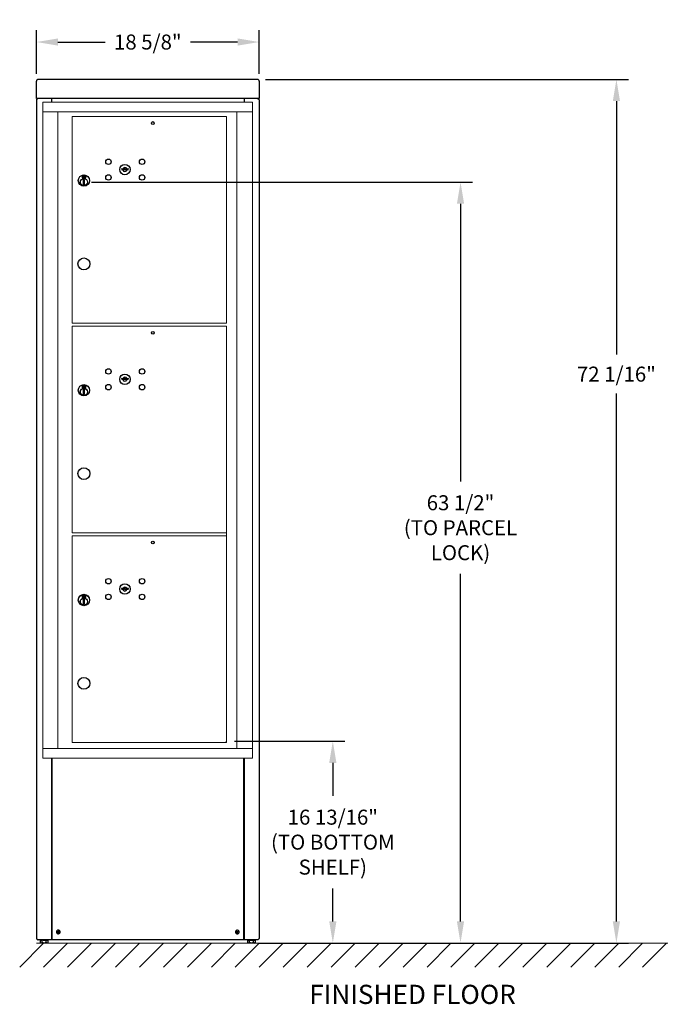
# Model space of a CAD drawing. Units: inches. Extents: x -92 to 15, y -4 to 78.
# Drawn here: x -92 to -39, y -4 to 78 of the extents above; entities that cross this region are included whole.
import ezdxf

# ---------------------------------------------------------------- set-up
doc = ezdxf.new("R2010")
doc.units = ezdxf.units.IN
doc.header["$MEASUREMENT"] = 0
doc.layers.get('DEFPOINTS').update_dxf_attribs({"color": 254})
doc.layers.add('DIM', color=7, linetype='Continuous')
doc.layers.add('shaded', color=254, linetype='Continuous')
doc.styles.get("Standard").update_dxf_attribs({"font": 'Gothic.ttf'})
doc.dimstyles.new('TRUE SCALE', dxfattribs={"dimscale": 10, "dimtxt": 0.125, "dimasz": 0.18, "dimexe": 0.1, "dimexo": 0.0625, "dimgap": 0.09, "dimtad": 0, "dimtih": 1, "dimtoh": 1, "dimdec": 4, "dimzin": 0, "dimdsep": 46, "dimlunit": 5, "dimtxsty": 'Standard', "dimcen": 0.09, "dimadec": 0, "dimazin": 0, "dimtfac": 0.09375, "dimtdec": 4, "dimtofl": 0, "dimtmove": 0, "dimatfit": 3, "dimfxl": 1, "dimfrac": 2, "dimtolj": 1, "dimtzin": 0, "dimarcsym": 0})

# ---------------------------------------------------------------- blocks, each defined once
blk = doc.blocks.new('*D31')
at = {"layer": 'DEFPOINTS', "color": 0}
for p in [(-72.19, 76.226), (-90.79, 72.947), (-72.19, 72.947)]:
    blk.add_point(p, dxfattribs=at)
at = {"layer": 'DIM', "color": 0, "lineweight": -2}
for p, q in [((-90.79, 73.572), (-90.79, 77.226)), ((-72.19, 73.572), (-72.19, 77.226)), ((-88.99, 76.226), (-85.063, 76.226)), ((-73.99, 76.226), (-77.918, 76.226))]:
    blk.add_line(p, q, dxfattribs=at)
at = {"layer": 'DIM', "color": 0}
for points in [[(-88.99, 76.526), (-88.99, 75.926), (-90.79, 76.226)], [(-73.99, 75.926), (-73.99, 76.526), (-72.19, 76.226)]]:
    blk.add_solid(points, dxfattribs=at)
at = {"layer": 'DIM', "color": 0, "insert": (-81.49, 76.226), "char_height": 1.25, "attachment_point": 5}
blk.add_mtext('\\A1;18 5/8"', dxfattribs=at)
blk = doc.blocks.new('*D171')
at = {"layer": 'DEFPOINTS', "color": 0}
for p in [(-74.874, 17.877), (-66.047, 17.877), (-72.765, 1.04)]:
    blk.add_point(p, dxfattribs=at)
at = {"layer": 'DIM', "color": 0, "lineweight": -2}
for p, q in [((-74.249, 17.877), (-65.047, 17.877)), ((-66.047, 16.077), (-66.047, 13.319)), ((-66.047, 2.84), (-66.047, 5.598)), ((-72.14, 1.04), (-65.047, 1.04))]:
    blk.add_line(p, q, dxfattribs=at)
at = {"layer": 'DIM', "color": 0}
for points in [[(-65.747, 16.077), (-66.347, 16.077), (-66.047, 17.877)], [(-66.347, 2.84), (-65.747, 2.84), (-66.047, 1.04)]]:
    blk.add_solid(points, dxfattribs=at)
at = {"layer": 'DIM', "color": 0, "insert": (-66.047, 9.459), "char_height": 1.25, "attachment_point": 5}
blk.add_mtext('\\A1;16 13/16"\\P(TO BOTTOM\\PSHELF)', dxfattribs=at)
blk = doc.blocks.new('*D172')
at = {"layer": 'DEFPOINTS', "color": 0}
for p in [(-86.824, 64.532), (-55.388, 64.532), (-72.763, 1.04)]:
    blk.add_point(p, dxfattribs=at)
at = {"layer": 'DIM', "color": 0, "lineweight": -2}
for p, q in [((-86.199, 64.532), (-54.388, 64.532)), ((-55.388, 62.732), (-55.388, 39.557)), ((-55.388, 2.84), (-55.388, 31.837)), ((-72.138, 1.04), (-54.388, 1.04))]:
    blk.add_line(p, q, dxfattribs=at)
at = {"layer": 'DIM', "color": 0}
for points in [[(-55.088, 62.732), (-55.688, 62.732), (-55.388, 64.532)], [(-55.688, 2.84), (-55.088, 2.84), (-55.388, 1.04)]]:
    blk.add_solid(points, dxfattribs=at)
at = {"layer": 'DIM', "color": 0, "insert": (-55.388, 35.697), "char_height": 1.25, "attachment_point": 5}
blk.add_mtext('\\A1;63 1/2"\\P(TO PARCEL\\PLOCK)', dxfattribs=at)
blk = doc.blocks.new('*D173')
at = {"layer": 'DEFPOINTS', "color": 0}
for p in [(-72.289, 73.104), (-72.779, 1.04), (-42.375, 1.04)]:
    blk.add_point(p, dxfattribs=at)
at = {"layer": 'DIM', "color": 0, "lineweight": -2}
for p, q in [((-71.664, 73.104), (-41.375, 73.104)), ((-42.375, 71.304), (-42.375, 50.139)), ((-42.375, 2.84), (-42.375, 46.887)), ((-72.154, 1.04), (-41.375, 1.04))]:
    blk.add_line(p, q, dxfattribs=at)
at = {"layer": 'DIM', "color": 0}
for points in [[(-42.075, 71.304), (-42.675, 71.304), (-42.375, 73.104)], [(-42.675, 2.84), (-42.075, 2.84), (-42.375, 1.04)]]:
    blk.add_solid(points, dxfattribs=at)
at = {"layer": 'DIM', "color": 0, "insert": (-42.375, 48.513), "char_height": 1.25, "attachment_point": 5}
blk.add_mtext('\\A1;72 1/16"', dxfattribs=at)
blk = doc.blocks.new('4C15S-3Punit')
at = {"color": 7, "linetype": 'Continuous', "lineweight": 15}
for p, q in [((0, 0), (0, -54.75)), ((17.499, 0), (0, 0)), ((17.499, -54.75), (17.499, 0)), ((0, -0.8), (17.499, -0.8)), ((1.247, -0.8), (1.247, -53.95)), ((16.169, -0.8), (16.169, -53.95)), ((2.439, -1.2), (15.324, -1.2)), ((2.439, -18.45), (2.439, -1.2)), ((15.324, -18.45), (15.324, -1.2)), ((15.324, -18.45), (2.439, -18.45)), ((2.439, -35.949), (2.439, -18.7)), ((2.439, -18.7), (15.324, -18.7)), ((15.324, -53.45), (15.324, -18.7)), ((2.439, -35.949), (15.324, -35.949)), ((2.439, -53.45), (2.439, -36.199)), ((2.439, -36.199), (15.324, -36.199)), ((0, -53.95), (17.499, -53.95)), ((2.439, -53.449), (15.324, -53.449)), ((2.439, -53.449), (15.324, -53.449)), ((2.439, -53.45), (15.324, -53.45)), ((0, -54.75), (17.499, -54.75))]:
    blk.add_line(p, q, dxfattribs=at)
at = {"color": 7, "linetype": 'Continuous'}
for p, q in [((6.571, -5.548), (6.546, -5.629)), ((7.136, -5.629), (7.111, -5.548)), ((3.268, -6.149), (3.268, -6.314)), ((3.548, -6.134), (3.283, -6.134)), ((3.283, -6.329), (3.548, -6.329)), ((3.308, -6.159), (3.308, -6.304)), ((3.358, -6.159), (3.308, -6.159)), ((3.308, -6.304), (3.328, -6.304)), ((3.328, -6.169), (3.328, -6.187)), ((3.355, -6.169), (3.328, -6.169)), ((3.328, -6.187), (3.362, -6.211)), ((3.328, -6.199), (3.359, -6.221)), ((3.328, -6.304), (3.328, -6.199)), ((3.38, -6.187), (3.355, -6.169)), ((3.389, -6.181), (3.358, -6.159)), ((3.366, -6.483), (3.384, -6.479)), ((3.466, -6.479), (3.366, -6.479)), ((3.366, -6.479), (3.366, -6.879)), ((3.413, -6.239), (3.413, -6.237)), ((3.413, -6.237), (3.418, -6.237)), ((3.413, -6.279), (3.413, -6.244)), ((3.413, -6.284), (3.418, -6.284)), ((3.413, -6.289), (3.413, -6.284)), ((3.418, -6.237), (3.418, -6.239)), ((3.418, -6.244), (3.418, -6.279)), ((3.418, -6.284), (3.418, -6.289)), ((3.443, -6.282), (3.473, -6.304)), ((3.448, -6.479), (3.466, -6.483)), ((3.452, -6.276), (3.477, -6.294)), ((3.466, -6.879), (3.466, -6.479)), ((3.503, -6.276), (3.47, -6.252)), ((3.503, -6.264), (3.473, -6.242)), ((3.473, -6.304), (3.523, -6.304)), ((3.477, -6.294), (3.503, -6.294)), ((3.503, -6.159), (3.503, -6.264)), ((3.523, -6.159), (3.503, -6.159)), ((3.503, -6.294), (3.503, -6.276)), ((3.523, -6.304), (3.523, -6.159)), ((3.563, -6.314), (3.563, -6.149)), ((3.384, -6.879), (3.366, -6.875)), ((3.366, -6.879), (3.466, -6.879)), ((3.466, -6.875), (3.448, -6.879)), ((3.268, -23.648), (3.268, -23.813)), ((3.548, -23.633), (3.283, -23.633)), ((3.308, -23.658), (3.308, -23.803)), ((3.358, -23.658), (3.308, -23.658)), ((3.308, -23.803), (3.328, -23.803)), ((3.328, -23.668), (3.328, -23.686)), ((3.355, -23.668), (3.328, -23.668)), ((3.328, -23.686), (3.362, -23.71)), ((3.328, -23.698), (3.359, -23.721)), ((3.328, -23.803), (3.328, -23.698)), ((3.38, -23.686), (3.355, -23.668)), ((3.389, -23.68), (3.358, -23.658)), ((3.413, -23.739), (3.413, -23.736)), ((3.413, -23.736), (3.418, -23.736)), ((3.413, -23.778), (3.413, -23.744)), ((3.413, -23.783), (3.418, -23.783)), ((3.413, -23.788), (3.413, -23.783)), ((3.418, -23.736), (3.418, -23.739)), ((3.418, -23.744), (3.418, -23.778)), ((3.418, -23.783), (3.418, -23.788)), ((3.443, -23.781), (3.473, -23.803)), ((3.452, -23.776), (3.477, -23.793)), ((3.503, -23.776), (3.47, -23.751)), ((3.503, -23.763), (3.473, -23.741)), ((3.473, -23.803), (3.523, -23.803)), ((3.477, -23.793), (3.503, -23.793)), ((3.503, -23.658), (3.503, -23.763)), ((3.523, -23.658), (3.503, -23.658)), ((3.503, -23.793), (3.503, -23.776)), ((3.523, -23.803), (3.523, -23.658)), ((3.563, -23.813), (3.563, -23.648)), ((6.571, -23.047), (6.546, -23.128)), ((7.136, -23.128), (7.111, -23.047)), ((3.283, -23.828), (3.548, -23.828)), ((3.366, -23.982), (3.384, -23.978)), ((3.466, -23.978), (3.366, -23.978)), ((3.366, -23.978), (3.366, -24.378)), ((3.384, -24.378), (3.366, -24.375)), ((3.366, -24.378), (3.466, -24.378)), ((3.448, -23.978), (3.466, -23.982)), ((3.466, -24.375), (3.448, -24.378)), ((3.466, -24.378), (3.466, -23.978)), ((6.571, -40.548), (6.546, -40.629)), ((7.136, -40.629), (7.111, -40.548)), ((3.268, -41.149), (3.268, -41.314)), ((3.548, -41.134), (3.283, -41.134)), ((3.283, -41.329), (3.548, -41.329)), ((3.308, -41.159), (3.308, -41.304)), ((3.358, -41.159), (3.308, -41.159)), ((3.308, -41.304), (3.328, -41.304)), ((3.328, -41.169), (3.328, -41.187)), ((3.355, -41.169), (3.328, -41.169)), ((3.328, -41.187), (3.362, -41.211)), ((3.328, -41.199), (3.359, -41.221)), ((3.328, -41.304), (3.328, -41.199)), ((3.38, -41.187), (3.355, -41.169)), ((3.389, -41.181), (3.358, -41.159)), ((3.366, -41.483), (3.384, -41.479)), ((3.466, -41.479), (3.366, -41.479)), ((3.366, -41.479), (3.366, -41.879)), ((3.384, -41.879), (3.366, -41.875)), ((3.366, -41.879), (3.466, -41.879)), ((3.413, -41.239), (3.413, -41.237)), ((3.413, -41.237), (3.418, -41.237)), ((3.413, -41.279), (3.413, -41.244)), ((3.413, -41.284), (3.418, -41.284)), ((3.413, -41.289), (3.413, -41.284)), ((3.418, -41.237), (3.418, -41.239)), ((3.418, -41.244), (3.418, -41.279)), ((3.418, -41.284), (3.418, -41.289)), ((3.443, -41.282), (3.473, -41.304)), ((3.448, -41.479), (3.466, -41.483)), ((3.466, -41.875), (3.448, -41.879)), ((3.452, -41.276), (3.477, -41.294)), ((3.466, -41.879), (3.466, -41.479)), ((3.503, -41.276), (3.47, -41.252)), ((3.503, -41.264), (3.473, -41.242)), ((3.473, -41.304), (3.523, -41.304)), ((3.477, -41.294), (3.503, -41.294)), ((3.503, -41.159), (3.503, -41.264)), ((3.523, -41.159), (3.503, -41.159)), ((3.503, -41.294), (3.503, -41.276)), ((3.523, -41.304), (3.523, -41.159)), ((3.563, -41.314), (3.563, -41.149))]:
    blk.add_line(p, q, dxfattribs=at)
for centre, radius in [((9.166, -1.745), 0.117), ((3.416, -13.5), 0.495), ((9.166, -19.244), 0.117), ((3.416, -30.999), 0.495), ((9.166, -36.745), 0.117), ((3.416, -48.5), 0.495)]:
    blk.add_circle(centre, radius)
for centre, radius in [((5.466, -4.975), 0.227), ((8.278, -4.975), 0.227), ((6.841, -5.631), 0.437), ((3.416, -6.548), 0.475), ((3.416, -6.548), 0.472), ((3.416, -6.679), 0.3), ((3.416, -6.679), 0.295), ((5.466, -6.287), 0.227), ((8.278, -6.287), 0.227), ((5.466, -22.474), 0.227), ((6.841, -23.13), 0.437), ((8.278, -22.474), 0.227), ((3.416, -24.047), 0.475), ((3.416, -24.047), 0.472), ((5.466, -23.786), 0.227), ((8.278, -23.786), 0.227), ((3.416, -24.178), 0.3), ((3.416, -24.178), 0.295), ((5.466, -39.975), 0.227), ((6.841, -40.631), 0.437), ((8.278, -39.975), 0.227), ((3.416, -41.548), 0.475), ((3.416, -41.548), 0.472), ((5.466, -41.287), 0.227), ((8.278, -41.287), 0.227), ((3.416, -41.679), 0.3), ((3.416, -41.679), 0.295)]:
    blk.add_circle(centre, radius, dxfattribs=at)
for centre, radius, start, end in [((6.841, -4.673), 1, 252.84246, 263.70938), ((6.841, -4.673), 0.915, 252.84246, 263.70938), ((6.841, -5.631), 0.167, 189.89802, 350.10198), ((6.841, -5.631), 0.168, 19.60706, 160.39294), ((6.743, -5.563), 0.105, 263.70937, 292.61737), ((6.743, -5.563), 0.02, 263.70937, 292.61737), ((6.841, -5.798), 0.235, 67.38263, 112.61737), ((6.841, -5.798), 0.15, 67.38263, 112.61737), ((6.939, -5.563), 0.105, 247.38263, 276.29063), ((6.939, -5.563), 0.02, 247.38263, 276.29063), ((6.841, -4.673), 0.915, 276.29063, 287.15751), ((6.841, -4.673), 1, 276.29063, 287.15751), ((3.283, -6.149), 0.015, 90, 180), ((3.283, -6.314), 0.015, 180, 270), ((3.416, -6.231), 0.0575, 169.864, 267.50809), ((3.416, -6.231), 0.0575, 128.97087, 159.2142), ((3.416, -6.231), 0.0475, 291.59252, 248.40748), ((3.416, -6.231), 0.0575, 349.864, 118.32107), ((3.416, -6.261), 0.0225, 96.37937, 219.0228), ((3.416, -6.261), 0.0175, 98.21321, 261.78679), ((3.416, -6.261), 0.0225, 320.9772, 83.62063), ((3.416, -6.261), 0.0175, 278.21321, 81.78679), ((3.416, -6.231), 0.0575, 272.49191, 298.32107), ((3.416, -6.231), 0.0575, 308.97087, 339.2142), ((3.548, -6.149), 0.015, 0, 90), ((3.548, -6.314), 0.015, 270, 0), ((6.841, -23.13), 0.168, 19.60706, 160.39294), ((3.283, -23.648), 0.015, 90, 180), ((3.283, -23.813), 0.015, 180, 270), ((3.416, -23.731), 0.0575, 169.864, 267.50809), ((3.416, -23.731), 0.0575, 128.97087, 159.2142), ((3.416, -23.731), 0.0475, 291.59252, 248.40748), ((3.416, -23.731), 0.0575, 349.864, 118.32107), ((3.416, -23.761), 0.0225, 96.37937, 219.0228), ((3.416, -23.761), 0.0175, 98.21321, 261.78679), ((3.416, -23.761), 0.0225, 320.9772, 83.62063), ((3.416, -23.761), 0.0175, 278.21321, 81.78679), ((3.416, -23.731), 0.0575, 272.49191, 298.32107), ((3.416, -23.731), 0.0575, 308.97087, 339.2142), ((3.548, -23.648), 0.015, 0, 90), ((3.548, -23.813), 0.015, 270, 0), ((6.841, -22.173), 1, 252.84246, 263.70938), ((6.841, -22.173), 0.915, 252.84246, 263.70938), ((6.841, -23.13), 0.167, 189.89802, 350.10198), ((6.743, -23.062), 0.105, 263.70937, 292.61737), ((6.743, -23.062), 0.02, 263.70937, 292.61737), ((6.841, -23.298), 0.235, 67.38263, 112.61737), ((6.841, -23.298), 0.15, 67.38263, 112.61737), ((6.939, -23.062), 0.105, 247.38263, 276.29063), ((6.939, -23.062), 0.02, 247.38263, 276.29063), ((6.841, -22.173), 0.915, 276.29063, 287.15751), ((6.841, -22.173), 1, 276.29063, 287.15751), ((6.841, -39.673), 1, 252.84246, 263.70938), ((6.841, -39.673), 0.915, 252.84246, 263.70938), ((6.841, -40.631), 0.167, 189.89802, 350.10198), ((6.841, -40.631), 0.168, 19.60706, 160.39294), ((6.743, -40.563), 0.105, 263.70937, 292.61737), ((6.743, -40.563), 0.02, 263.70937, 292.61737), ((6.841, -40.798), 0.235, 67.38263, 112.61737), ((6.841, -40.798), 0.15, 67.38263, 112.61737), ((6.939, -40.563), 0.105, 247.38263, 276.29063), ((6.939, -40.563), 0.02, 247.38263, 276.29063), ((6.841, -39.673), 0.915, 276.29063, 287.15751), ((6.841, -39.673), 1, 276.29063, 287.15751), ((3.283, -41.149), 0.015, 90, 180), ((3.283, -41.314), 0.015, 180, 270), ((3.416, -41.231), 0.0575, 169.864, 267.50809), ((3.416, -41.231), 0.0575, 128.97087, 159.2142), ((3.416, -41.231), 0.0475, 291.59252, 248.40748), ((3.416, -41.231), 0.0575, 349.864, 118.32107), ((3.416, -41.261), 0.0225, 96.37937, 219.0228), ((3.416, -41.261), 0.0175, 98.21321, 261.78679), ((3.416, -41.261), 0.0225, 320.9772, 83.62063), ((3.416, -41.261), 0.0175, 278.21321, 81.78679), ((3.416, -41.231), 0.0575, 272.49191, 298.32107), ((3.416, -41.231), 0.0575, 308.97087, 339.2142), ((3.548, -41.149), 0.015, 0, 90), ((3.548, -41.314), 0.015, 270, 0)]:
    blk.add_arc(centre, radius, start, end, dxfattribs=at)

msp = doc.modelspace()

# ---------------------------------------------------------------- linework, layer by layer
at = {"color": 7, "linetype": 'Continuous', "lineweight": 25}
for p, q in [((-90.79022, 71.50949), (-90.79022, 72.94672)), ((-72.34858, 73.10407), (-90.63186, 73.10407)), ((-72.19022, 72.94672), (-72.19022, 71.60949)), ((-89.53847, 71.50949), (-89.53847, 71.21109)), ((-73.44247, 71.50949), (-73.44247, 71.21109)), ((-72.19022, 71.60949), (-72.19022, 71.50949)), ((-90.79022, 71.34949), (-90.79022, 1.46949)), ((-72.19022, 71.34949), (-72.19022, 1.46949)), ((-89.54022, 16.4611), (-89.54022, 1.30949)), ((-89.50022, 16.4611), (-89.50022, 1.30949)), ((-73.48022, 1.30949), (-73.48022, 16.4611)), ((-73.44022, 16.4611), (-73.44022, 1.30949)), ((-72.35022, 1.30949), (-90.63022, 1.30949)), ((-90.44899, 1.06495), (-90.44899, 1.30949)), ((-90.41903, 1.27449), (-90.44899, 1.27449)), ((-90.44899, 1.06495), (-90.40598, 1.04012)), ((-90.41903, 1.27449), (-90.33231, 1.27449)), ((-89.84348, 1.04012), (-90.40598, 1.04012)), ((-90.30235, 1.27449), (-90.33231, 1.27449)), ((-90.30235, 1.06524), (-90.30235, 1.27449)), ((-90.23609, 1.27449), (-90.30235, 1.27449)), ((-90.23609, 1.27449), (-90.04434, 1.27449)), ((-89.97808, 1.27449), (-90.04434, 1.27449)), ((-89.97808, 1.06524), (-89.97808, 1.27449)), ((-89.94179, 1.27449), (-89.97808, 1.27449)), ((-89.94179, 1.27449), (-89.83675, 1.27449)), ((-89.84348, 1.04012), (-89.80046, 1.06495)), ((-89.80046, 1.27449), (-89.83675, 1.27449)), ((-89.80046, 1.06495), (-89.80046, 1.30949)), ((-73.14899, 1.06495), (-73.14899, 1.30949)), ((-73.11903, 1.27449), (-73.14899, 1.27449)), ((-73.14899, 1.06495), (-73.10598, 1.04012)), ((-73.11903, 1.27449), (-73.03231, 1.27449)), ((-72.54348, 1.04012), (-73.10598, 1.04012)), ((-73.00235, 1.27449), (-73.03231, 1.27449)), ((-73.00235, 1.06524), (-73.00235, 1.27449)), ((-72.93609, 1.27449), (-73.00235, 1.27449)), ((-72.93609, 1.27449), (-72.74434, 1.27449)), ((-72.67808, 1.27449), (-72.74434, 1.27449)), ((-72.67808, 1.06524), (-72.67808, 1.27449)), ((-72.64179, 1.27449), (-72.67808, 1.27449)), ((-72.64179, 1.27449), (-72.53675, 1.27449)), ((-72.54348, 1.04012), (-72.50046, 1.06495)), ((-72.50046, 1.27449), (-72.53675, 1.27449)), ((-72.50046, 1.06495), (-72.50046, 1.30949))]:
    msp.add_line(p, q, dxfattribs=at)
msp.add_line((-72.19022, 71.50949), (-90.79022, 71.50949))
at = {"color": 7, "linetype": 'Continuous', "lineweight": 15}
for p, q in [((-90.18473, 1.04012), (-92.18473, -0.95988)), ((-90.79022, 1.04012), (-20.18473, 1.04012)), ((-88.18473, 1.04012), (-90.18473, -0.95988)), ((-86.18473, 1.04012), (-88.18473, -0.95988)), ((-84.18473, 1.04012), (-86.18473, -0.95988)), ((-82.18473, 1.04012), (-84.18473, -0.95988)), ((-80.18473, 1.04012), (-82.18473, -0.95988)), ((-78.18473, 1.04012), (-80.18473, -0.95988)), ((-76.18473, 1.04012), (-78.18473, -0.95988)), ((-74.18473, 1.04012), (-76.18473, -0.95988)), ((-72.18473, 1.04012), (-74.18473, -0.95988)), ((-70.18473, 1.04012), (-72.18473, -0.95988)), ((-68.18473, 1.04012), (-70.18473, -0.95988)), ((-66.18473, 1.04012), (-68.18473, -0.95988)), ((-64.18473, 1.04012), (-66.18473, -0.95988)), ((-62.18473, 1.04012), (-64.18473, -0.95988)), ((-60.18473, 1.04012), (-62.18473, -0.95988)), ((-60.18473, 1.04012), (-62.18473, -0.95988)), ((-58.18473, 1.04012), (-60.18473, -0.95988)), ((-56.18473, 1.04012), (-58.18473, -0.95988)), ((-54.18473, 1.04012), (-56.18473, -0.95988)), ((-52.18473, 1.04012), (-54.18473, -0.95988)), ((-50.18473, 1.04012), (-52.18473, -0.95988)), ((-48.18473, 1.04012), (-50.18473, -0.95988)), ((-46.18473, 1.04012), (-48.18473, -0.95988)), ((-44.18473, 1.04012), (-46.18473, -0.95988)), ((-44.18473, 1.04012), (-46.18473, -0.95988)), ((-42.18473, 1.04012), (-44.18473, -0.95988)), ((-40.18473, 1.04012), (-42.18473, -0.95988)), ((-38.18473, 1.04012), (-40.18473, -0.95988))]:
    msp.add_line(p, q, dxfattribs=at)
at = {"color": 7, "linetype": 'Continuous', "lineweight": 25}
for centre, radius, start, end in [((-88.96022, 1.95949), 0.161, 166.7861468, 256.7861468), ((-88.96022, 1.95949), 0.16099, 346.7861468, 166.7861468), ((-84.25643, 0.85513), 4.88207, 166.3148584, 167.2597539), ((-87.85976, 6.64663), 4.86497, 256.3131571, 256.7872826), ((-88.96022, 1.95949), 0.161, 256.7861468, 346.7861468), ((-90.06724, -2.75517), 4.89327, 76.7861069, 77.257455), ((-87.86496, 6.62313), 4.8409, 256.7835576, 257.2600042), ((-90.06067, -2.72764), 4.86497, 76.3131571, 76.7872826), ((-93.62916, 3.05581), 4.84631, 346.309743, 347.2616177), ((-74.02022, 1.95949), 0.16099, 56.1208398, 236.1208398), ((-74.02022, 1.95949), 0.161, 236.1208398, 326.1208398), ((-69.83657, -0.8485), 5.08901, 146.1310178, 146.5842579), ((-71.33443, 5.95972), 4.8686, 235.6484662, 236.5960188), ((-69.97514, -0.75688), 4.92289, 145.6490944, 146.1176336), ((-76.73927, -2.08999), 4.92804, 55.6523419, 56.5884196), ((-78.0403, 4.65894), 4.89271, 325.6476494, 326.1190786), ((-78.03945, 4.65813), 4.89155, 326.1214103, 326.5929402), ((-74.02022, 1.95949), 0.161, 326.1208398, 56.1208398)]:
    msp.add_arc(centre, radius, start, end, dxfattribs=at)
for points, knots in [([(-90.63022, 73.10398), (-90.65118, 73.1018), (-90.69311, 73.09743), (-90.746, 73.06111), (-90.783, 73.00892), (-90.78781, 72.96745), (-90.79022, 72.94672)], [0, 0, 0, 0, 0.249999715, 0.500001419, 0.750001589, 1, 1, 1, 1]), ([(-72.19022, 72.94672), (-72.19262, 72.96745), (-72.19743, 73.00892), (-72.23443, 73.06111), (-72.28732, 73.09743), (-72.32925, 73.1018), (-72.35022, 73.10398)], [0, 0, 0, 0, 0.24999841, 0.49999858, 0.75000028, 1, 1, 1, 1]), ([(-90.63022, 71.50949), (-90.64889, 71.50759), (-90.68624, 71.50377), (-90.73553, 71.47409), (-90.77178, 71.43072), (-90.78834, 71.38618), (-90.78975, 71.35854), (-90.79022, 71.34949)], [0, 0, 0, 0, 0.22288774, 0.44580539, 0.6687191, 0.8916427, 1, 1, 1, 1]), ([(-72.35022, 71.50949), (-72.33154, 71.50759), (-72.29419, 71.50377), (-72.2449, 71.4741), (-72.20865, 71.43072), (-72.19209, 71.38618), (-72.19068, 71.35854), (-72.19022, 71.34949)], [0, 0, 0, 0, 0.22289413, 0.44581712, 0.66872308, 0.8916445, 1, 1, 1, 1]), ([(-89.01089, 1.91981), (-89.01211, 1.92026), (-89.01456, 1.92117), (-89.01724, 1.92415), (-89.01872, 1.92788), (-89.01844, 1.93048), (-89.01831, 1.93178)], [0, 0, 0, 0, 0.25064546, 0.49976376, 0.7491815, 1, 1, 1, 1]), ([(-88.9999, 2.01016), (-88.99945, 2.01139), (-88.99854, 2.01384), (-88.99556, 2.01652), (-88.99183, 2.018), (-88.98923, 2.01772), (-88.98793, 2.01758)], [0, 0, 0, 0, 0.2505902, 0.49977656, 0.74914415, 1, 1, 1, 1]), ([(-88.92053, 1.90882), (-88.92099, 1.9076), (-88.92189, 1.90515), (-88.92488, 1.90247), (-88.9286, 1.90099), (-88.9312, 1.90126), (-88.93251, 1.9014)], [0, 0, 0, 0, 0.25054894, 0.49973183, 0.74912172, 1, 1, 1, 1]), ([(-88.90955, 1.99918), (-88.90832, 1.99872), (-88.90587, 1.99781), (-88.90319, 1.99483), (-88.90171, 1.99111), (-88.90199, 1.98851), (-88.90213, 1.9872)], [0, 0, 0, 0, 0.25063795, 0.49977643, 0.74915134, 1, 1, 1, 1]), ([(-74.08163, 1.94024), (-74.08262, 1.9411), (-74.08459, 1.94282), (-74.08604, 1.94655), (-74.08611, 1.95056), (-74.08494, 1.95289), (-74.08435, 1.95407)], [0, 0, 0, 0, 0.25047143, 0.49970845, 0.74913388, 1, 1, 1, 1]), ([(-74.03947, 2.02091), (-74.03861, 2.0219), (-74.03689, 2.02387), (-74.03316, 2.02532), (-74.02915, 2.02539), (-74.02681, 2.02421), (-74.02564, 2.02363)], [0, 0, 0, 0, 0.25071631, 0.49974604, 0.74917323, 1, 1, 1, 1]), ([(-74.00096, 1.89808), (-74.00182, 1.89709), (-74.00354, 1.89512), (-74.00727, 1.89367), (-74.01128, 1.8936), (-74.01362, 1.89477), (-74.01479, 1.89536)], [0, 0, 0, 0, 0.25055107, 0.49992479, 0.74940216, 1, 1, 1, 1]), ([(-73.9588, 1.97874), (-73.95781, 1.97788), (-73.95584, 1.97617), (-73.95439, 1.97243), (-73.95432, 1.96843), (-73.95549, 1.96609), (-73.95608, 1.96492)], [0, 0, 0, 0, 0.250619777, 0.499794844, 0.749196229, 1, 1, 1, 1]), ([(-90.79022, 1.46949), (-90.78781, 1.44853), (-90.783, 1.40659), (-90.746, 1.35371), (-90.69311, 1.31671), (-90.65118, 1.3119), (-90.63022, 1.30949)], [0, 0, 0, 0, 0.24999632, 0.49999953, 0.75000093, 1, 1, 1, 1]), ([(-90.37567, 1.04012), (-90.37741, 1.04014), (-90.39914, 1.04043), (-90.42043, 1.05164), (-90.44003, 1.06195), (-90.44301, 1.06352), (-90.446, 1.0651), (-90.44899, 1.06667)], [0, 0, 0, 0, 0.08001158, 1, 1, 1, 1.14033164, 1.14033164, 1.14033164, 1.14033164]), ([(-90.30235, 1.06524), (-90.31426, 1.05822), (-90.33829, 1.04405), (-90.36314, 1.04143), (-90.37567, 1.04012)], [0, 0, 0, 0, 0.49545783, 1, 1, 1, 1]), ([(-90.14022, 1.04012), (-90.14406, 1.04014), (-90.19881, 1.04051), (-90.25246, 1.05332), (-90.30235, 1.06524)], [0, 0, 0, 0, 0.07021752, 1, 1, 1, 1]), ([(-89.97808, 1.06524), (-90.00441, 1.05822), (-90.05756, 1.04405), (-90.1125, 1.04143), (-90.14022, 1.04012)], [0, 0, 0, 0, 0.49545659, 1, 1, 1, 1]), ([(-89.88927, 1.04012), (-89.91347, 1.04341), (-89.94354, 1.04749), (-89.97244, 1.06234), (-89.97808, 1.06524)], [0, 0, 0, 0, 0.80491182, 1, 1, 1, 1]), ([(-89.80046, 1.06524), (-89.82333, 1.05483), (-89.85263, 1.0415), (-89.88268, 1.04037), (-89.88927, 1.04012)], [0, 0, 0, 0, 0.78062002, 1, 1, 1, 1]), ([(-73.07567, 1.04012), (-73.07741, 1.04014), (-73.09914, 1.04043), (-73.12043, 1.05164), (-73.14003, 1.06195), (-73.14302, 1.06352), (-73.146, 1.0651), (-73.14899, 1.06667)], [0, 0, 0, 0, 0.08001158, 1, 1, 1, 1.14033164, 1.14033164, 1.14033164, 1.14033164]), ([(-73.00235, 1.06524), (-73.01426, 1.05822), (-73.03829, 1.04405), (-73.06314, 1.04143), (-73.07567, 1.04012)], [0, 0, 0, 0, 0.49545783, 1, 1, 1, 1]), ([(-72.84022, 1.04012), (-72.84406, 1.04014), (-72.89881, 1.04051), (-72.95247, 1.05332), (-73.00235, 1.06524)], [0, 0, 0, 0, 0.07021752, 1, 1, 1, 1]), ([(-72.67808, 1.06524), (-72.70441, 1.05822), (-72.75756, 1.04405), (-72.8125, 1.04143), (-72.84022, 1.04012)], [0, 0, 0, 0, 0.49545659, 1, 1, 1, 1]), ([(-72.58927, 1.04012), (-72.61347, 1.04341), (-72.64354, 1.04749), (-72.67244, 1.06234), (-72.67808, 1.06524)], [0, 0, 0, 0, 0.80491182, 1, 1, 1, 1]), ([(-72.50046, 1.06524), (-72.52333, 1.05483), (-72.55263, 1.0415), (-72.58268, 1.04037), (-72.58927, 1.04012)], [0, 0, 0, 0, 0.78062002, 1, 1, 1, 1]), ([(-72.19022, 1.46949), (-72.19262, 1.44853), (-72.19743, 1.40659), (-72.23443, 1.35371), (-72.28732, 1.31671), (-72.32925, 1.3119), (-72.35022, 1.30949)], [0, 0, 0, 0, 0.24999632, 0.49999953, 0.75000093, 1, 1, 1, 1])]:
    msp.add_open_spline(points, degree=3, knots=knots, dxfattribs=at)
at = {"layer": 'shaded'}
msp.add_line((-74.91572, 17.76173), (-74.91572, 17.87773), dxfattribs=at)

# ---------------------------------------------------------------- block references
msp.add_blockref('4C15S-3Punit', (-90.23972, 71.21109))

# ---------------------------------------------------------------- texts
at = {"color": 7, "linetype": 'Continuous', "lineweight": 15, "insert": (-59.39322, -2.44469), "char_height": 1.6, "width": 37.3429846, "attachment_point": 2}
msp.add_mtext('FINISHED FLOOR', dxfattribs=at)

# ---------------------------------------------------------------- dimensions: what is measured, and where the dimension line sits
at = {"layer": 'DIM'}
dim = msp.add_linear_dim(base=(-72.19022, 76.22583), p1=(-90.79022, 72.94672), p2=(-72.19022, 72.94672), dimstyle='TRUE SCALE', override={"dimpost": '"'}, dxfattribs=at)
dim.commit()
dim.dimension.update_dxf_attribs({"geometry": '*D31', "text_midpoint": (-81.49022, 76.22583)})
dim = msp.add_linear_dim(base=(-42.374817, 1.040118), p1=(-72.288583, 73.104072), p2=(-72.778707, 1.040118), angle=90, dimstyle='TRUE SCALE', override={"dimpost": '"'}, dxfattribs=at)
dim.commit()
dim.dimension.update_dxf_attribs({"geometry": '*D173', "text_midpoint": (-42.374817, 48.513076), "dimtype": 160})
for base, p1, p2, text, picture, middle in [((-55.38847, 64.53209), (-72.76322, 1.04012), (-86.82372, 64.53209), '<>\\P(TO PARCEL\\PLOCK)', '*D172', (-55.38847, 35.69679)), ((-66.04739, 17.87709), (-72.76473, 1.04012), (-74.87372, 17.87709), '<>\\P(TO BOTTOM\\PSHELF)', '*D171', (-66.04739, 9.45861))]:
    dim = msp.add_linear_dim(base=base, p1=p1, p2=p2, angle=90, text=text, dimstyle='TRUE SCALE', override={"dimpost": '"'}, dxfattribs=at)
    dim.commit()
    dim.dimension.update_dxf_attribs({"geometry": picture, "text_midpoint": middle, "dimtype": 160})

doc.saveas('drawing.dxf')
